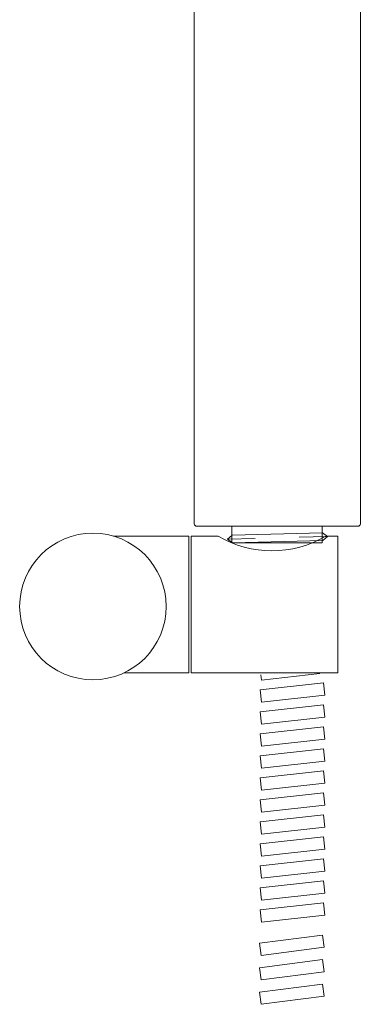
# Model space of a CAD drawing. Units: millimetres. Extents: x -1196 to 1208, y -692 to 1133.
# Drawn here: x -861 to -791, y -122 to 80 of the extents above; entities that cross this region are included whole.
import ezdxf

# ---------------------------------------------------------------- set-up
doc = ezdxf.new("R2010")
doc.units = ezdxf.units.MM
doc.header["$LTSCALE"] = 127
doc.layers.add('一般', color=7, linetype='Continuous', lineweight=5)

# ---------------------------------------------------------------- blocks, each defined once
blk = doc.blocks.new('グループ-2')
at = {"layer": '一般', "color": 7, "linetype": 'Continuous', "lineweight": 5}
for p, q in [((-895.19, -281.22), (-889.49, -281.08)), ((-880.49, -280.84), (-874.74, -280.69))]:
    blk.add_line(p, q, dxfattribs=at)
at = {"layer": '一般', "color": 7, "linetype": 'Continuous', "lineweight": 15, "flags": 128}
for points in [[(-901.98, -169.02, -0.198912), (-901.69, -168.31), (-896.98, -163.6), (-872.98, -163.6), (-868.28, -168.31, -0.198912), (-867.98, -169.02), (-867.98, -278.1, -0.414214), (-868.48, -278.6), (-901.48, -278.6, -0.414214), (-901.98, -278.1)], [(-902.62, -308.61), (-902.62, -280.61), (-897.12, -280.61, 0.271498), (-875.02, -280.61), (-872.62, -280.61), (-872.62, -308.61)]]:
    blk.add_lwpolyline(points, format="xyb", close=True, dxfattribs=at)
at = {"layer": '一般', "color": 7, "linetype": 'Continuous', "lineweight": 15}
blk.add_lwpolyline([(-894.3, -278.6), (-875.8, -278.6), (-875.8, -282.01), (-894.3, -282.01)], close=True, dxfattribs=at)
blk.add_lwpolyline([(-918.54, -280.61), (-903.12, -280.61), (-903.12, -308.61), (-916.41, -308.61)], dxfattribs=at)
at = {"layer": '一般', "color": 7, "linetype": 'Continuous', "lineweight": 5}
blk.add_lwpolyline([(-895.19, -281.22), (-894.25, -280.44), (-875.75, -279.96), (-874.69, -280.69), (-875.64, -281.48), (-894.14, -281.96)], close=True, dxfattribs=at)
at = {"layer": '一般', "color": 7, "linetype": 'Continuous', "lineweight": 15, "flags": 128}
blk.add_lwpolyline([(-876.24, -308.75), (-888.2, -310.06), (-888.32, -308.97)], dxfattribs=at)
for points in [[(-875.55, -310.66), (-875.28, -313.15), (-888.2, -314.56), (-888.47, -312.07)], [(-875.55, -315.16), (-875.28, -317.65), (-888.2, -319.06), (-888.47, -316.57)], [(-875.55, -319.66), (-875.28, -322.15), (-888.2, -323.56), (-888.47, -321.07)], [(-875.55, -324.16), (-875.28, -326.65), (-888.2, -328.06), (-888.47, -325.57)], [(-875.55, -328.66), (-875.28, -331.15), (-888.2, -332.56), (-888.47, -330.07)], [(-875.55, -333.16), (-875.28, -335.65), (-888.2, -337.06), (-888.47, -334.57)], [(-875.55, -337.66), (-875.28, -340.15), (-888.2, -341.56), (-888.47, -339.07)], [(-875.55, -342.16), (-875.28, -344.65), (-888.2, -346.06), (-888.47, -343.57)], [(-875.55, -346.66), (-875.28, -349.15), (-888.2, -350.56), (-888.47, -348.07)], [(-875.55, -351.16), (-875.28, -353.65), (-888.2, -355.06), (-888.47, -352.57)], [(-875.55, -355.66), (-875.28, -358.15), (-888.2, -359.56), (-888.47, -357.07)], [(-875.55, -355.66), (-875.28, -358.15), (-888.2, -359.56), (-888.47, -357.07)], [(-888.3, -366.39), (-888.61, -363.91), (-875.72, -362.25), (-875.4, -364.73)], [(-888.3, -371.39), (-888.61, -368.91), (-875.72, -367.25), (-875.4, -369.73)], [(-888.3, -376.39), (-888.61, -373.91), (-875.72, -372.25), (-875.4, -374.73)]]:
    blk.add_lwpolyline(points, close=True, dxfattribs=at)
at = {"layer": '一般', "color": 7, "linetype": 'Continuous', "lineweight": 15}
blk.add_circle((-922.74, -295.01), 15, dxfattribs=at)

msp = doc.modelspace()

# ---------------------------------------------------------------- block references
at = {"layer": '一般', "color": 7}
msp.add_blockref('グループ-2', (76.63, 254.77), dxfattribs=at)

doc.saveas('drawing.dxf')
